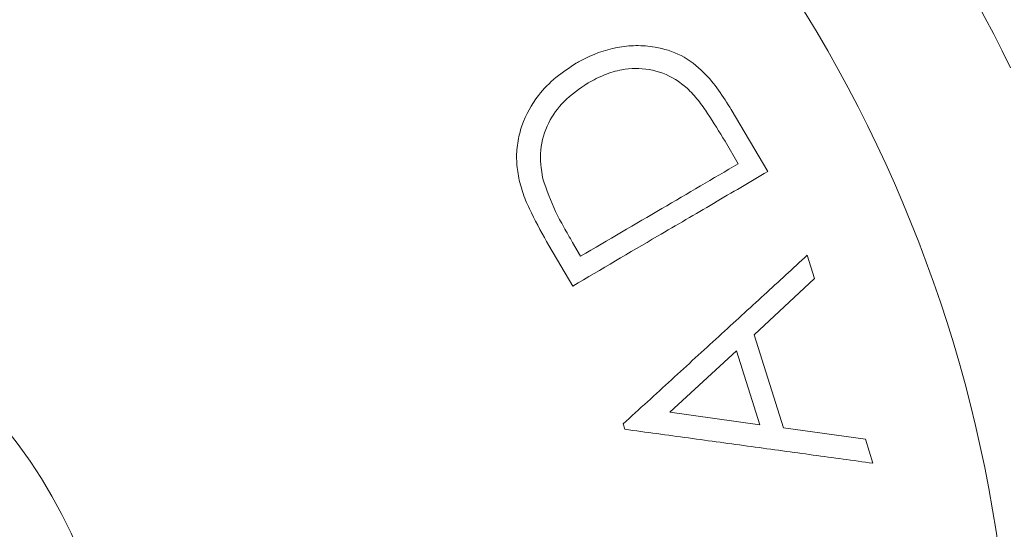
# Paper-space layout 'Technical' of a CAD drawing. Units: millimetres. Extents: x 0 to 25546, y 0 to 9489.
# Drawn here: x 578 to 673, y 1062 to 1111 of the extents above; entities that cross this region are included whole.
import ezdxf

# ---------------------------------------------------------------- set-up
doc = ezdxf.new("R2010")
doc.units = ezdxf.units.MM

psp = doc.layouts.new('Technical')

# ---------------------------------------------------------------- linework, layer by layer
at = {"color": 7, "linetype": 'Continuous', "lineweight": 18, "ltscale": 5}
for p, q in [((649.999, 1096.206), (646.482, 1102.199)), ((645.878, 1099.145), (647.156, 1096.968)), ((628.862, 1089.057), (631.158, 1085.148)), ((631.925, 1088.031), (631.145, 1089.362)), ((654.536, 1085.875), (653.831, 1088.118)), ((648.706, 1080.437), (654.536, 1085.875)), ((651.539, 1071.442), (648.706, 1080.437)), ((640.539, 1072.949), (646.982, 1078.877)), ((646.982, 1078.877), (649.234, 1071.742)), ((649.234, 1071.742), (640.539, 1072.949)), ((636.031, 1071.808), (636.194, 1071.296)), ((659.437, 1070.345), (651.539, 1071.442)), ((660.168, 1068.018), (659.437, 1070.345))]:
    psp.add_line(p, q, dxfattribs=at)
at = {"color": 7, "linetype": 'Continuous', "lineweight": 18, "ltscale": 25}
for radius, start, end in [(150.281, 25.89684, 69.70601), (135.413, 5.29653, 117.07811), (48.962, 15.35419, 164.90587)]:
    psp.add_arc((538.275, 1040.617), radius, start, end, dxfattribs=at)
at = {"color": 7, "linetype": 'Continuous', "lineweight": 18, "ltscale": 5}
for points, knots in [([(646.482, 1102.199), (646.087, 1102.832), (645.298, 1104.095), (643.766, 1105.982), (641.689, 1107.58), (639.362, 1108.283), (637.266, 1108.444), (634.811, 1108.198), (632.891, 1107.47), (631.653, 1106.773), (631.498, 1106.686)], [0, 0, 0, 0, 0.1191159, 0.2377932, 0.3878945, 0.5377607, 0.6449099, 0.7521404, 0.9689637, 1, 1, 1, 1]), ([(631.498, 1106.686), (630.83, 1106.249), (629.498, 1105.379), (627.589, 1103.434), (626.34, 1101.212), (625.799, 1098.985), (625.681, 1097.267), (625.856, 1096.138), (625.94, 1095.589)], [0, 0, 0, 0, 0.186616, 0.372503, 0.62484, 0.752243, 0.879578, 1, 1, 1, 1]), ([(632.644, 1104.791), (633.166, 1105.066), (634.208, 1105.615), (636.175, 1106.197), (638.552, 1106.231), (640.749, 1105.448), (641.85, 1104.567), (642.216, 1104.275)], [0, 0, 0, 0, 0.17556, 0.350621, 0.609895, 0.870478, 1, 1, 1, 1]), ([(628.263, 1095.509), (628.126, 1096.444), (627.85, 1098.319), (628.708, 1100.943), (630.312, 1103.213), (631.818, 1104.232), (632.644, 1104.791)], [0, 0, 0, 0, 0.244502, 0.490628, 0.7209, 1, 1, 1, 1]), ([(642.216, 1104.275), (642.58, 1103.895), (643.306, 1103.135), (644.51, 1101.396), (645.331, 1100.045), (645.878, 1099.145)], [0, 0, 0, 0, 0.2507023, 0.5007959, 1, 1, 1, 1]), ([(631.158, 1085.148), (633.911, 1086.764), (638.551, 1089.487), (644.842, 1093.179), (648.276, 1095.194), (649.999, 1096.206)], [0, 0, 0, 0, 0.420767, 0.709324, 1, 1, 1, 1]), ([(647.156, 1096.968), (644.723, 1095.54), (639.826, 1092.667), (634.57, 1089.582), (631.925, 1088.031)], [0, 0, 0, 0, 0.49686, 1, 1, 1, 1]), ([(625.94, 1095.589), (626.094, 1095.009), (626.402, 1093.85), (627.398, 1091.663), (628.277, 1090.098), (628.862, 1089.057)], [0, 0, 0, 0, 0.250977, 0.501506, 1, 1, 1, 1]), ([(631.145, 1089.362), (630.862, 1089.854), (630.294, 1090.838), (629.214, 1092.838), (628.643, 1094.441), (628.263, 1095.509)], [0, 0, 0, 0, 0.250318, 0.500656, 1, 1, 1, 1]), ([(653.831, 1088.118), (652.45, 1086.853), (649.678, 1084.313), (645.266, 1080.27), (640.717, 1076.101), (637.595, 1073.24), (636.031, 1071.808)], [0, 0, 0, 0, 0.246626, 0.494898, 0.747009, 1, 1, 1, 1]), ([(636.194, 1071.296), (638.254, 1071.015), (642.381, 1070.45), (648.462, 1069.619), (654.454, 1068.799), (658.26, 1068.279), (660.168, 1068.018)], [0, 0, 0, 0, 0.247529, 0.49579, 0.747123, 1, 1, 1, 1])]:
    psp.add_open_spline(points, degree=3, knots=knots, dxfattribs=at)

doc.saveas('drawing.dxf')
